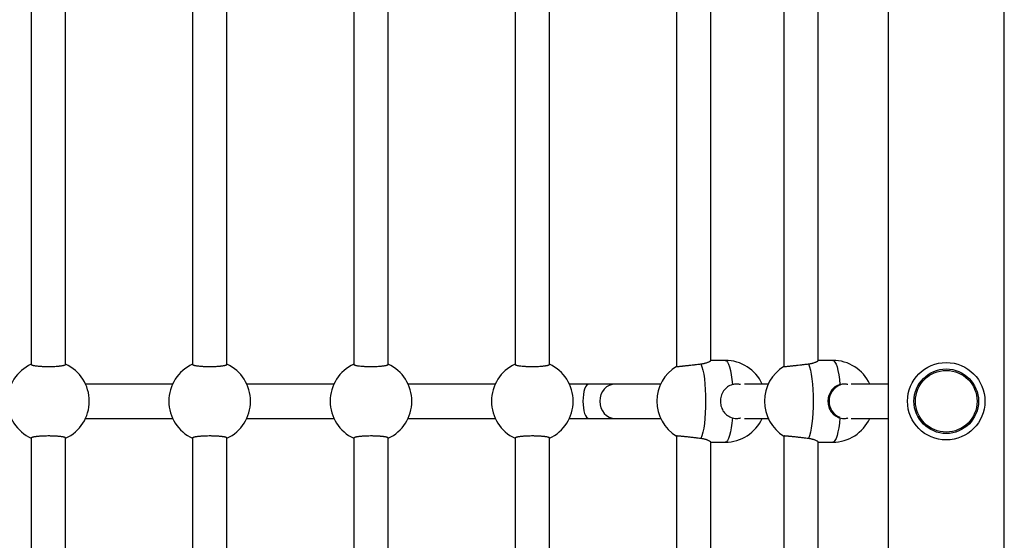
# Model space of a CAD drawing. Units: millimetres. Extents: x 207.5 to 220, y 159.8 to 167.
# Drawn here: x 211.8 to 212.3, y 162.9 to 163.2 of the extents above; entities that cross this region are included whole.
import ezdxf

# ---------------------------------------------------------------- set-up
doc = ezdxf.new("R2010")
doc.units = ezdxf.units.MM

# ---------------------------------------------------------------- blocks, each defined once
blk = doc.blocks.new('asd')
at = {"color": 0, "linetype": 'ByBlock', "lineweight": -2}
for p, q in [((212.2371184711169, 164.3947969787885), (212.2371184711169, 162.4460441805793)), ((212.2910839332212, 162.4460441805793), (212.2910839332212, 164.3947969787885)), ((211.8388733479952, 163.2414178986312), (211.8388733479952, 162.9938108526779)), ((211.8548631145446, 162.9938108526779), (211.8548631145446, 163.2414178986312)), ((211.9138253786961, 163.2414178986312), (211.9138253786961, 162.9938108526779)), ((211.9298151452455, 162.9938108526779), (211.9298151452455, 163.2414178986313)), ((211.9887774093959, 163.2414178986312), (211.9887774093959, 162.9938108526779)), ((212.0047671759453, 162.9938108526779), (212.0047671759453, 163.2414178986312)), ((212.0637294400968, 163.2414178986312), (212.0637294400968, 162.9938108526779)), ((212.0797192066462, 162.9938108526779), (212.0797192066462, 163.2414178986313)), ((212.1386814707972, 163.2423605478728), (212.1386814707972, 162.9928682034363)), ((212.1546712373466, 162.9956299879325), (212.1546712373466, 163.2395987633767)), ((212.1886494912641, 163.2423605478728), (212.1886494912641, 162.9928682034363)), ((212.2046392578135, 162.9956299879325), (212.2046392578135, 163.2395987633767)), ((212.1613866457304, 162.9956924057153), (212.1546712373466, 162.9956924057153)), ((212.2113546661973, 162.9956924057153), (212.2046392578135, 162.9956924057153)), ((211.904597596537, 162.9846994412126), (211.8640908967036, 162.9846994412126)), ((211.9795496272368, 162.9846994412126), (211.9390429274045, 162.9846994412126)), ((212.0545016579377, 162.9846994412126), (212.0139949581043, 162.9846994412126)), ((212.0980424797512, 162.9846994412126), (212.0889469888052, 162.9846994412126)), ((212.1102362873565, 162.9846994412126), (212.0980424797512, 162.9846994412126)), ((212.1314150608593, 162.9846994412126), (212.1102362873565, 162.9846994412126)), ((212.1813830813262, 162.9846994412126), (212.1703235666798, 162.9846994412126)), ((212.2371184711169, 162.9846994412126), (212.2199591309792, 162.9846994412126)), ((211.8640908967036, 162.9687096746632), (211.904597596537, 162.9687096746632)), ((211.9390429274045, 162.9687096746632), (211.9795496272368, 162.9687096746632)), ((212.0139949581043, 162.9687096746632), (212.0545016579377, 162.9687096746632)), ((212.0889469888052, 162.9687096746632), (212.0980424797512, 162.9687096746632)), ((212.0980424797512, 162.9687096746632), (212.1102362873565, 162.9687096746632)), ((212.1102362873565, 162.9687096746632), (212.1314150608593, 162.9687096746632)), ((212.1703235666798, 162.9687096746632), (212.1813830813261, 162.9687096746632)), ((212.2199591309792, 162.9687096746632), (212.2371184711169, 162.9687096746632)), ((212.1386814707972, 162.9605409124395), (212.1386814707972, 162.711048568003)), ((212.1886494912641, 162.9605409124395), (212.1886494912641, 162.711048568003)), ((211.8388733479952, 162.9595982631979), (211.8388733479952, 162.7119912172446)), ((211.8548631145446, 162.7119912172446), (211.8548631145446, 162.9595982631979)), ((211.9138253786961, 162.9595982631979), (211.9138253786961, 162.7119912172446)), ((211.9298151452455, 162.7119912172446), (211.9298151452455, 162.9595982631979)), ((211.9887774093959, 162.9595982631979), (211.9887774093959, 162.7119912172446)), ((212.0047671759453, 162.7119912172446), (212.0047671759453, 162.9595982631979)), ((212.0637294400968, 162.9595982631979), (212.0637294400968, 162.7119912172446)), ((212.0797192066462, 162.7119912172446), (212.0797192066462, 162.9595982631979)), ((212.1546712373466, 162.7138103524992), (212.1546712373466, 162.9577791279434)), ((212.1546712373466, 162.9577167101605), (212.1613866457304, 162.9577167101605)), ((212.2046392578135, 162.7138103524992), (212.2046392578135, 162.9577791279434)), ((212.2046392578135, 162.9577167101605), (212.2113546661973, 162.9577167101605))]:
    blk.add_line(p, q, dxfattribs=at)
at = {"color": 0, "linetype": 'ByBlock', "lineweight": -2, "flags": 128}
for points in [[(212.150127209028, 162.9940428130276), (212.150590105405, 162.992753921541), (212.1510126654459, 162.9911334486925), (212.1513861590204, 162.9892148736036), (212.1517028697163, 162.987037834216), (212.1519562542607, 162.9846473083685), (212.152141077705, 162.9820926845498), (212.1522535215796, 162.9794267415284), (212.1522912627834, 162.9767045579379), (212.1522535215796, 162.9739823743474), (212.152141077705, 162.971316431326), (212.1519562542607, 162.9687618075073), (212.1517028697163, 162.9663712816598), (212.1513861590204, 162.9641942422723), (212.1510126654459, 162.9622756671833), (212.150590105405, 162.9606551943348), (212.150127209028, 162.9593663028483)], [(212.1613866457304, 162.9956924057153), (212.1619104332179, 162.9954962603546), (212.1624233992067, 162.9949118766541), (212.1629149457711, 162.993951328036), (212.163374917513, 162.9926344595251), (212.1637938113727, 162.9909884777488), (212.1641629729637, 162.9890473888454), (212.164474775373, 162.9868512958943), (212.1647227767333, 162.9844455703823)], [(212.2000952294948, 162.9940428130276), (212.2005581258719, 162.992753921541), (212.2009806859127, 162.9911334486925), (212.2013541794873, 162.9892148736035), (212.2016708901832, 162.987037834216), (212.2019242747275, 162.9846473083685), (212.2021090981719, 162.9820926845498), (212.2022215420464, 162.9794267415284), (212.2022592832502, 162.9767045579379), (212.2022215420464, 162.9739823743474), (212.2021090981718, 162.971316431326), (212.2019242747275, 162.9687618075073), (212.2016708901832, 162.9663712816598), (212.2013541794873, 162.9641942422722), (212.2009806859127, 162.9622756671833), (212.2005581258719, 162.9606551943348), (212.2000952294948, 162.9593663028483)], [(212.2113546661973, 162.9956924057153), (212.2118784536848, 162.9954962603546), (212.2123914196736, 162.9949118766541), (212.212882966238, 162.993951328036), (212.2133429379798, 162.9926344595251), (212.2137618318395, 162.9909884777488), (212.2141309934306, 162.9890473888454), (212.2144427958399, 162.9868512958943), (212.2146907972002, 162.9844455703823)], [(212.1647227767333, 162.9689635454935), (212.164474775373, 162.9665578199815), (212.1641629729637, 162.9643617270304), (212.1637938113727, 162.962420638127), (212.163374917513, 162.9607746563507), (212.1629149457711, 162.9594577878398), (212.1624233992067, 162.9584972392217), (212.1619104332179, 162.9579128555212), (212.1613866457304, 162.9577167101605)], [(212.2146907972002, 162.9689635454935), (212.2144427958399, 162.9665578199815), (212.2141309934306, 162.9643617270304), (212.2137618318395, 162.962420638127), (212.2133429379798, 162.9607746563507), (212.212882966238, 162.9594577878398), (212.2123914196736, 162.9584972392217), (212.2118784536848, 162.9579128555212), (212.2113546661973, 162.9577167101605)]]:
    blk.add_lwpolyline(points, dxfattribs=at)
at = {"color": 0, "linetype": 'ByBlock', "lineweight": -2}
for radius in [0.01798848736808795, 0.01499040614007376, 0.01433001159428553]:
    blk.add_circle((212.264101202169, 162.9767045579379), radius, dxfattribs=at)
for centre, radius, start, end in [((211.8468682312699, 162.9767045579379), 0.0189878477774238, 114.901062370371, 245.0989376297068), ((211.8468682312699, 162.9767045579379), 0.01898784777742361, 294.9010623703709, 65.09893762955126), ((211.9218202619708, 162.9767045579379), 0.01898784777742279, 114.901062370371, 245.098937629629), ((211.9218202619708, 162.9767045579379), 0.01898784777742265, 294.9010623703709, 65.09893762962905), ((211.9967722926706, 162.9767045579379), 0.0189878477774238, 114.9010623702932, 245.098937629629), ((211.9967722926706, 162.9767045579379), 0.01898784777742301, 294.9010623703709, 65.09893762962905), ((212.0717243233715, 162.9767045579379), 0.01898784777742279, 114.901062370371, 245.0989376297068), ((212.0717243233715, 162.9767045579379), 0.01898784777742265, 294.9010623704487, 65.09893762955126), ((212.148637726293, 162.9767045579379), 0.01898784777742275, 121.5824710723494, 238.4194582016769), ((212.1613866457304, 162.9767045579379), 0.01898784777742292, 24.90106237037096, 90), ((212.1986057467599, 162.9767045579379), 0.01898784777742275, 121.5824710722763, 238.4194582016769), ((212.2113546661973, 162.9767045579379), 0.01898784777742375, 24.90106237044875, 90), ((212.1613866457304, 162.9767045579379), 0.0189878477774232, 270, 335.098937629629), ((212.2113546661973, 162.9767045579379), 0.01898784777742357, 270, 335.0989376297429)]:
    blk.add_arc(centre, radius, start, end, dxfattribs=at)
for centre, ratio, start_param, end_param in [((212.0980424797512, 162.9767045579379), 0.3505942953629833, 0, 3.141592653589793), ((212.1102362873565, 162.9767045579379), 0.8982762630154556, 0, 3.141592653589793), ((212.217456068557, 162.9767045579379), 0.9795201081852299, 0.3165877129289029, 1.570796326790989), ((212.217456068557, 162.9767045579379), 0.9795201081852299, 1.570796326790989, 2.774617026117306)]:
    blk.add_ellipse(centre, major_axis=(0, 0.00799488327470544), ratio=ratio, start_param=start_param, end_param=end_param, dxfattribs=at)
for points, knots in [([(211.838873505362, 162.9938108508997), (211.8388734529392, 162.9938107076404), (211.8388635897698, 162.9937837539156), (211.8389048063155, 162.9937173230765), (211.839031118642, 162.9936117815444), (211.8392810112187, 162.9935082262359), (211.8396191819522, 162.9934080119722), (211.8400458136448, 162.9933118981455), (211.8405706049168, 162.9932223882015), (211.8412442849913, 162.993129786057), (211.8419273047544, 162.9930566130197), (211.8426768210033, 162.9929945854763), (211.8432703097225, 162.9929539565989), (211.8438861687089, 162.9929197663379), (211.8445186357952, 162.9928921525333), (211.8451750090709, 162.992870930637), (211.8458412939469, 162.9928567344575), (211.8467338456337, 162.99284717775), (211.847631909859, 162.9928515043848), (211.8485136795764, 162.9928697119639), (211.8493788185998, 162.9928969187639), (211.850212705669, 162.9929372958143), (211.8509951844775, 162.9929898354751), (211.85155369693, 162.9930350620818), (211.8520770356001, 162.9930854021052), (211.8525689760123, 162.9931412636776), (211.8530200358369, 162.9932017076178), (211.8534271540118, 162.9932661983592), (211.8537873745626, 162.9933340725225), (211.8541024266153, 162.9934057778126), (211.8544519040096, 162.9935046234784), (211.8546994242105, 162.9936078990954), (211.854824018028, 162.9937128329141), (211.8548733633425, 162.9937722696512), (211.8548572405324, 162.9938048418972), (211.8548543173946, 162.9938107473914)], [0, 0, 0, 0, 0.0001474691770200752, 0.02774579135219116, 0.06783305467017335, 0.1085609176850738, 0.1361616672333255, 0.1762298302717212, 0.216943010670068, 0.244538116980012, 0.297857287297191, 0.3249263873288614, 0.3523964685187098, 0.3787971968045603, 0.4053843906284549, 0.4322611670424216, 0.4595351288998313, 0.4858060205471192, 0.5388596242042332, 0.5659597077443045, 0.592176623420061, 0.6451169742507912, 0.6721529100368254, 0.6984424080551702, 0.7249144448370546, 0.7515961209701378, 0.7787090951741379, 0.8051479041656935, 0.8317697212494056, 0.8586740466893644, 0.8859647087897292, 0.9393420962329381, 0.9664322950303084, 0.9939140246247367, 1, 1, 1, 1]), ([(211.9138255360629, 162.9938108508997), (211.9138254836401, 162.9938107076404), (211.9138156204707, 162.9937837539156), (211.9138568370164, 162.9937173230765), (211.9139831493429, 162.9936117815444), (211.9142330419196, 162.9935082262359), (211.9145712126531, 162.9934080119722), (211.9149978443456, 162.9933118981455), (211.9155226356177, 162.9932223882015), (211.9161963156922, 162.993129786057), (211.9168793354552, 162.9930566130197), (211.9176288517041, 162.9929945854763), (211.9182223404234, 162.9929539565989), (211.9188381994098, 162.9929197663379), (211.919470666496, 162.9928921525333), (211.9201270397717, 162.992870930637), (211.9207933246477, 162.9928567344575), (211.9216858763345, 162.99284717775), (211.9225839405599, 162.9928515043848), (211.9234657102772, 162.9928697119639), (211.9243308493007, 162.9928969187639), (211.9251647363699, 162.9929372958143), (211.9259472151783, 162.9929898354751), (211.9265057276309, 162.9930350620818), (211.927029066301, 162.9930854021052), (211.9275210067131, 162.9931412636776), (211.9279720665378, 162.9932017076178), (211.9283791847127, 162.9932661983592), (211.9287394052635, 162.9933340725225), (211.9290544573162, 162.9934057778126), (211.9294039347105, 162.9935046234784), (211.9296514549114, 162.9936078990954), (211.9297760487289, 162.9937128329141), (211.9298253940434, 162.9937722696512), (211.9298092712332, 162.9938048418972), (211.9298063480955, 162.9938107473914)], [0, 0, 0, 0, 0.0001474691770203299, 0.0277457913521914, 0.06783305467017359, 0.108560917685074, 0.1361616672333257, 0.1762298302717214, 0.2169430106700681, 0.2445381169800122, 0.2978572872971912, 0.3249263873288615, 0.3523964685187099, 0.3787971968045603, 0.4053843906284549, 0.4322611670424216, 0.4595351288998313, 0.4858060205471192, 0.5388596242042332, 0.5659597077443045, 0.5921766234200609, 0.6451169742507912, 0.6721529100368254, 0.6984424080551702, 0.7249144448370546, 0.7515961209701378, 0.7787090951741379, 0.8051479041656935, 0.8317697212494056, 0.8586740466893644, 0.8859647087897292, 0.939342096232938, 0.9664322950303084, 0.9939140246247365, 1, 1, 1, 1]), ([(211.9887775667627, 162.9938108508997), (211.9887775143399, 162.9938107076404), (211.9887676511705, 162.9937837539156), (211.9888088677162, 162.9937173230765), (211.9889351800427, 162.9936117815444), (211.9891850726194, 162.9935082262359), (211.9895232433529, 162.9934080119722), (211.9899498750455, 162.9933118981455), (211.9904746663175, 162.9932223882015), (211.991148346392, 162.993129786057), (211.9918313661551, 162.9930566130197), (211.992580882404, 162.9929945854763), (211.9931743711232, 162.9929539565989), (211.9937902301096, 162.9929197663379), (211.9944226971959, 162.9928921525333), (211.9950790704715, 162.992870930637), (211.9957453553476, 162.9928567344575), (211.9966379070343, 162.99284717775), (211.9975359712597, 162.9928515043848), (211.9984177409771, 162.9928697119639), (211.9992828800005, 162.9928969187639), (212.0001167670697, 162.9929372958143), (212.0008992458781, 162.9929898354751), (212.0014577583307, 162.9930350620818), (212.0019810970008, 162.9930854021052), (212.002473037413, 162.9931412636776), (212.0029240972376, 162.9932017076178), (212.0033312154125, 162.9932661983592), (212.0036914359633, 162.9933340725225), (212.004006488016, 162.9934057778126), (212.0043559654103, 162.9935046234784), (212.0046034856113, 162.9936078990954), (212.0047280794287, 162.9937128329141), (212.0047774247432, 162.9937722696512), (212.0047613019331, 162.9938048418972), (212.0047583787953, 162.9938107473914)], [0, 0, 0, 0, 0.0001474691770200752, 0.02774579135219116, 0.06783305467017335, 0.1085609176850738, 0.1361616672333255, 0.1762298302717212, 0.216943010670068, 0.244538116980012, 0.297857287297191, 0.3249263873288614, 0.3523964685187098, 0.3787971968045603, 0.4053843906284549, 0.4322611670424216, 0.4595351288998313, 0.4858060205471192, 0.5388596242042332, 0.5659597077443045, 0.592176623420061, 0.6451169742507912, 0.6721529100368254, 0.6984424080551702, 0.7249144448370546, 0.7515961209701378, 0.7787090951741379, 0.8051479041656935, 0.8317697212494056, 0.8586740466893644, 0.8859647087897292, 0.9393420962329381, 0.9664322950303084, 0.9939140246247367, 1, 1, 1, 1]), ([(212.0637295974636, 162.9938108508997), (212.0637295450408, 162.9938107076404), (212.0637196818714, 162.9937837539156), (212.0637608984171, 162.9937173230765), (212.0638872107436, 162.9936117815444), (212.0641371033203, 162.9935082262359), (212.0644752740538, 162.9934080119722), (212.0649019057463, 162.9933118981455), (212.0654266970184, 162.9932223882015), (212.0661003770929, 162.993129786057), (212.066783396856, 162.9930566130197), (212.0675329131049, 162.9929945854763), (212.0681264018241, 162.9929539565989), (212.0687422608105, 162.9929197663379), (212.0693747278968, 162.9928921525333), (212.0700311011724, 162.992870930637), (212.0706973860485, 162.9928567344575), (212.0715899377352, 162.99284717775), (212.0724880019606, 162.9928515043848), (212.073369771678, 162.9928697119639), (212.0742349107014, 162.9928969187639), (212.0750687977706, 162.9929372958143), (212.075851276579, 162.9929898354751), (212.0764097890316, 162.9930350620818), (212.0769331277017, 162.9930854021052), (212.0774250681138, 162.9931412636776), (212.0778761279385, 162.9932017076178), (212.0782832461134, 162.9932661983592), (212.0786434666641, 162.9933340725225), (212.0789585187169, 162.9934057778126), (212.0793079961112, 162.9935046234784), (212.0795555163121, 162.9936078990954), (212.0796801101296, 162.9937128329141), (212.0797294554441, 162.9937722696512), (212.079713332634, 162.9938048418972), (212.0797104094962, 162.9938107473914)], [0, 0, 0, 0, 0.0001474691770203299, 0.0277457913521914, 0.06783305467017359, 0.108560917685074, 0.1361616672333257, 0.1762298302717214, 0.2169430106700681, 0.2445381169800122, 0.2978572872971912, 0.3249263873288615, 0.3523964685187099, 0.3787971968045603, 0.4053843906284549, 0.4322611670424216, 0.4595351288998313, 0.4858060205471192, 0.5388596242042332, 0.5659597077443045, 0.5921766234200609, 0.6451169742507912, 0.6721529100368254, 0.6984424080551702, 0.7249144448370546, 0.7515961209701378, 0.7787090951741379, 0.8051479041656935, 0.8317697212494056, 0.8586740466893644, 0.8859647087897292, 0.939342096232938, 0.9664322950303084, 0.9939140246247365, 1, 1, 1, 1]), ([(212.1386867282073, 162.9928688431196), (212.1386879876091, 162.992864808182), (212.1386908261929, 162.9928557137783), (212.138787265853, 162.9928474692171), (212.1389915433058, 162.9928514565306), (212.1393060945914, 162.9928697205737), (212.1396884889127, 162.9928969137446), (212.140170217382, 162.9929372966398), (212.1407402930307, 162.9929898353227), (212.1412098399297, 162.9930350621221), (212.1417147304197, 162.9930854020955), (212.142259370657, 162.9931412636758), (212.1428347963063, 162.9932017076352), (212.1434364677328, 162.9932661982931), (212.1440587789283, 162.993334072773), (212.144706033108, 162.9934057768606), (212.145585716775, 162.9935046285466), (212.1464867664861, 162.9936078680804), (212.1473872029111, 162.9937128871462), (212.1481941791999, 162.9938081577873), (212.1491254853591, 162.9939196726193), (212.1497912728501, 162.9940015168903), (212.150127209028, 162.9940428130276)], [0, 0, 0, 0, 0.03263025169301719, 0.07354578987939515, 0.1561739996677123, 0.1983809608102535, 0.2392124342471662, 0.3216642586882851, 0.3637713130627516, 0.4047158296978257, 0.4459446408993337, 0.4874999544134835, 0.5297269920902284, 0.570904052748161, 0.6123661389272742, 0.6542682170787127, 0.6967719943501588, 0.7799044804320779, 0.8220960466053823, 0.864897401494457, 0.9318313257986458, 1, 1, 1, 1]), ([(212.150127209028, 162.9940428130276), (212.1503241490298, 162.9940695777424), (212.1507195358462, 162.9941233119523), (212.1512804545641, 162.9942295931449), (212.1518155883085, 162.9943517346709), (212.1523918319947, 162.9945085172667), (212.1529815839305, 162.9947005535201), (212.1534839481799, 162.9948969956404), (212.1538589662205, 162.9950656677969), (212.1541327143021, 162.9952042181031), (212.1543566409554, 162.9953333637705), (212.1545225744468, 162.9954475822468), (212.1546507613681, 162.995556201214), (212.1546480085825, 162.9955976343053), (212.1546464959785, 162.9956204010118)], [0, 0, 0, 0, 0.07307039005790705, 0.1466998508972386, 0.2220218396725825, 0.2978993411680327, 0.4078468706891759, 0.5194242445086613, 0.5949415766388072, 0.6707086141406395, 0.7470262640034349, 0.8251457118470636, 0.903920848185699, 1, 1, 1, 1]), ([(212.1886547486741, 162.9928688431196), (212.188656008076, 162.992864808182), (212.1886588466597, 162.9928557137783), (212.1887552863199, 162.9928474692171), (212.1889595637727, 162.9928514565306), (212.1892741150583, 162.9928697205737), (212.1896565093796, 162.9928969137446), (212.1901382378489, 162.9929372966398), (212.1907083134976, 162.9929898353227), (212.1911778603966, 162.9930350621221), (212.1916827508866, 162.9930854020955), (212.1922273911239, 162.9931412636758), (212.1928028167732, 162.9932017076352), (212.1934044881997, 162.9932661982931), (212.1940267993952, 162.993334072773), (212.1946740535749, 162.9934057768606), (212.1955537372419, 162.9935046285466), (212.196454786953, 162.9936078680804), (212.197355223378, 162.9937128871462), (212.1981621996668, 162.9938081577873), (212.199093505826, 162.9939196726193), (212.199759293317, 162.9940015168903), (212.2000952294948, 162.9940428130276)], [0, 0, 0, 0, 0.03263025169301888, 0.07354578987939682, 0.1561739996677139, 0.1983809608102551, 0.2392124342471677, 0.321664258688288, 0.3637713130627532, 0.4047158296978273, 0.4459446408993404, 0.4874999544134893, 0.52972699209023, 0.570904052748161, 0.6123661389272748, 0.6542682170787193, 0.6967719943501652, 0.7799044804320776, 0.822096046605382, 0.8648974014944564, 0.9318313257986459, 1, 1, 1, 1]), ([(212.2000952294948, 162.9940428130276), (212.2002921694966, 162.9940695777424), (212.200687556313, 162.9941233119523), (212.2012484750309, 162.9942295931449), (212.2017836087754, 162.9943517346709), (212.2023598524616, 162.9945085172667), (212.2029496043974, 162.9947005535201), (212.2034519686468, 162.9948969956404), (212.2038269866874, 162.9950656677969), (212.204100734769, 162.9952042181031), (212.2043246614222, 162.9953333637705), (212.2044905949137, 162.9954475822468), (212.204618781835, 162.995556201214), (212.2046160290494, 162.9955976343053), (212.2046145164453, 162.9956204010118)], [0, 0, 0, 0, 0.07307039005790567, 0.1466998508972372, 0.222021839672583, 0.2978993411680313, 0.4078468706891766, 0.5194242445086573, 0.5949415766388084, 0.670708614140638, 0.7470262640034333, 0.8251457118470592, 0.9039208481856994, 1, 1, 1, 1]), ([(212.1647227767333, 162.9844455703823), (212.1639189165483, 162.9841354025315), (212.1623128885352, 162.9835157198224), (212.1605115673507, 162.9816070628844), (212.1593590837809, 162.9791871060987), (212.1590298431785, 162.976488319585), (212.1594768450029, 162.9739254752647), (212.1606079733893, 162.9716908693798), (212.1623442627186, 162.9698758180411), (212.163933097677, 162.9692664247365), (212.1647227767333, 162.9689635454935)], [0, 0, 0, 0, 0.1272949473933035, 0.254321902289975, 0.3863170875603367, 0.5125233656801451, 0.6302466297612652, 0.7485424615218088, 0.8750211589834458, 1, 1, 1, 1]), ([(212.1685199305778, 162.9844287943702), (212.1683762829194, 162.9844747382181), (212.1680252122264, 162.9845870236442), (212.1674407066455, 162.9846619343235), (212.1666628742153, 162.9847164406842), (212.1657450887992, 162.9846758661795), (212.1650656173975, 162.9845228019506), (212.1647227767333, 162.9844455703823)], [0, 0, 0, 0, 0.1171977903178529, 0.2864279860115841, 0.4581040416974166, 0.7265757325083463, 1, 1, 1, 1]), ([(212.2146907972002, 162.9844455703823), (212.2138869370151, 162.9841354025315), (212.212280909002, 162.9835157198224), (212.2104795878175, 162.9816070628844), (212.2093271042477, 162.9791871060987), (212.2089978636454, 162.976488319585), (212.2094448654698, 162.9739254752647), (212.2105759938562, 162.9716908693798), (212.2123122831854, 162.9698758180411), (212.2139011181439, 162.9692664247365), (212.2146907972002, 162.9689635454935)], [0, 0, 0, 0, 0.1272949473933035, 0.254321902289975, 0.386317087560337, 0.5125233656801454, 0.6302466297612657, 0.7485424615218093, 0.8750211589834466, 1, 1, 1, 1]), ([(212.2183219151198, 162.9844774053897), (212.2182331778581, 162.9845051674448), (212.2179367197179, 162.9845979163877), (212.2174084513097, 162.984660679883), (212.2166310163347, 162.9847169939997), (212.2157130727169, 162.9846756999421), (212.2150336256073, 162.9845227462015), (212.2146907972002, 162.9844455703823)], [0, 0, 0, 0, 0.07569313550848322, 0.2528796330539295, 0.4326269818925511, 0.7137207807260778, 1, 1, 1, 1]), ([(212.1647227767333, 162.9689635454935), (212.1651420226723, 162.9688721934891), (212.1657763789418, 162.9687339698085), (212.1666451125387, 162.9686998418931), (212.1674041049664, 162.9687379697061), (212.1680377196068, 162.9688180649371), (212.1684341155078, 162.9689409466663), (212.1685230507545, 162.9689685163684)], [0, 0, 0, 0, 0.3335714343757214, 0.5047231495616616, 0.6771325462512106, 0.9275615701497655, 1, 1, 1, 1]), ([(212.2146907972002, 162.9689635454935), (212.2151100276578, 162.9688722591853), (212.2157443605027, 162.9687341349091), (212.2166132053256, 162.9686995349972), (212.2173717929369, 162.9687393806809), (212.2179494483376, 162.9688059232391), (212.218291306277, 162.9689092209891), (212.2183251738454, 162.9689194546072)], [0, 0, 0, 0, 0.3492530661636307, 0.5284508485508482, 0.7089654377030534, 0.9711674593378572, 0.9999999999999999, 0.9999999999999999, 0.9999999999999999, 0.9999999999999999]), ([(211.8548629571777, 162.9595982649761), (211.8548630096006, 162.9595984082355), (211.85487287277, 162.9596253619603), (211.8548316562242, 162.9596917927994), (211.8547053438978, 162.9597973343314), (211.8544554513211, 162.9599008896399), (211.8541172805876, 162.9600011039036), (211.853690648895, 162.9600972177303), (211.853165857623, 162.9601867276743), (211.8524921775484, 162.9602793298189), (211.8518091577854, 162.9603525028561), (211.8510596415365, 162.9604145303995), (211.8504661528172, 162.9604551592769), (211.8498502938309, 162.9604893495379), (211.8492178267446, 162.9605169633425), (211.8485614534689, 162.9605381852388), (211.8478951685929, 162.9605523814184), (211.8470026169061, 162.9605619381258), (211.8461045526807, 162.9605576114911), (211.8452227829634, 162.9605394039119), (211.8443576439399, 162.9605121971119), (211.8435237568707, 162.9604718200615), (211.8427412780623, 162.9604192804007), (211.8421827656098, 162.960374053794), (211.8416594269396, 162.9603237137706), (211.8411674865275, 162.9602678521982), (211.8407164267029, 162.960207408258), (211.840309308528, 162.9601429175166), (211.8399490879772, 162.9600750433534), (211.8396340359245, 162.9600033380632), (211.8392845585302, 162.9599044923974), (211.8390370383292, 162.9598012167804), (211.8389124445117, 162.9596962829617), (211.8388630991972, 162.9596368462246), (211.8388792220074, 162.9596042739786), (211.8388821451452, 162.9595983684844)], [0, 0, 0, 0, 0.0001474691768869868, 0.02774579135212698, 0.06783305467016872, 0.1085609176851532, 0.1361616672333515, 0.176229830271707, 0.2169430106700876, 0.2445381169800465, 0.2978572872971882, 0.3249263873289049, 0.3523964685187326, 0.3787971968045843, 0.4053843906284803, 0.4322611670424727, 0.4595351288998512, 0.4858060205471383, 0.5388596242042645, 0.5659597077443148, 0.5921766234200646, 0.645116974250763, 0.6721529100367998, 0.6984424080551518, 0.7249144448370568, 0.7515961209701278, 0.778709095174167, 0.8051479041657676, 0.8317697212495415, 0.8586740466893863, 0.8859647087897402, 0.9393420962330935, 0.9664322950304107, 0.9939140246248219, 1, 1, 1, 1]), ([(211.9298149878786, 162.9595982649761), (211.9298150403015, 162.9595984082355), (211.9298249034708, 162.9596253619603), (211.9297836869251, 162.9596917927994), (211.9296573745987, 162.9597973343314), (211.9294074820219, 162.9599008896399), (211.9290693112885, 162.9600011039036), (211.9286426795959, 162.9600972177303), (211.9281178883238, 162.9601867276743), (211.9274442082493, 162.9602793298189), (211.9267611884863, 162.9603525028561), (211.9260116722374, 162.9604145303995), (211.9254181835181, 162.9604551592769), (211.9248023245318, 162.9604893495379), (211.9241698574455, 162.9605169633425), (211.9235134841698, 162.9605381852388), (211.9228471992938, 162.9605523814184), (211.921954647607, 162.9605619381258), (211.9210565833816, 162.9605576114911), (211.9201748136643, 162.9605394039119), (211.9193096746408, 162.9605121971119), (211.9184757875716, 162.9604718200615), (211.9176933087632, 162.9604192804007), (211.9171347963106, 162.960374053794), (211.9166114576405, 162.9603237137706), (211.9161195172284, 162.9602678521982), (211.9156684574037, 162.960207408258), (211.9152613392288, 162.9601429175166), (211.9149011186781, 162.9600750433534), (211.9145860666253, 162.9600033380632), (211.9142365892311, 162.9599044923974), (211.9139890690301, 162.9598012167804), (211.9138644752126, 162.9596962829617), (211.9138151298981, 162.9596368462246), (211.9138312527083, 162.9596042739786), (211.913834175846, 162.9595983684844)], [0, 0, 0, 0, 0.0001474691768871142, 0.0277457913521271, 0.06783305467016884, 0.1085609176851533, 0.1361616672333515, 0.1762298302717069, 0.2169430106700875, 0.2445381169800464, 0.2978572872971881, 0.3249263873289048, 0.3523964685187325, 0.3787971968045842, 0.4053843906284801, 0.4322611670424726, 0.459535128899851, 0.4858060205471383, 0.5388596242042644, 0.5659597077443147, 0.5921766234200645, 0.6451169742507629, 0.6721529100367997, 0.6984424080551517, 0.7249144448370568, 0.7515961209701278, 0.778709095174167, 0.8051479041657676, 0.8317697212495415, 0.8586740466893862, 0.8859647087897401, 0.9393420962330934, 0.9664322950304107, 0.9939140246248218, 0.9999999999999999, 0.9999999999999999, 0.9999999999999999, 0.9999999999999999]), ([(212.0047670185784, 162.9595982649761), (212.0047670710013, 162.9595984082355), (212.0047769341706, 162.9596253619603), (212.004735717625, 162.9596917927994), (212.0046094052985, 162.9597973343314), (212.0043595127217, 162.9599008896399), (212.0040213419883, 162.9600011039036), (212.0035947102957, 162.9600972177303), (212.0030699190236, 162.9601867276743), (212.0023962389491, 162.9602793298189), (212.0017132191861, 162.9603525028561), (212.0009637029372, 162.9604145303995), (212.0003702142179, 162.9604551592769), (211.9997543552316, 162.9604893495379), (211.9991218881453, 162.9605169633425), (211.9984655148696, 162.9605381852388), (211.9977992299936, 162.9605523814184), (211.9969066783068, 162.9605619381258), (211.9960086140814, 162.9605576114911), (211.9951268443641, 162.9605394039119), (211.9942617053406, 162.9605121971119), (211.9934278182714, 162.9604718200615), (211.992645339463, 162.9604192804007), (211.9920868270105, 162.960374053794), (211.9915634883403, 162.9603237137706), (211.9910715479282, 162.9602678521982), (211.9906204881036, 162.960207408258), (211.9902133699287, 162.9601429175166), (211.9898531493779, 162.9600750433534), (211.9895380973252, 162.9600033380632), (211.9891886199309, 162.9599044923974), (211.9889410997299, 162.9598012167804), (211.9888165059124, 162.9596962829617), (211.9887671605979, 162.9596368462246), (211.9887832834081, 162.9596042739786), (211.9887862065459, 162.9595983684844)], [0, 0, 0, 0, 0.0001474691768869868, 0.02774579135212698, 0.06783305467016872, 0.1085609176851532, 0.1361616672333515, 0.176229830271707, 0.2169430106700876, 0.2445381169800465, 0.2978572872971882, 0.3249263873289049, 0.3523964685187326, 0.3787971968045843, 0.4053843906284803, 0.4322611670424727, 0.4595351288998512, 0.4858060205471383, 0.5388596242042645, 0.5659597077443148, 0.5921766234200646, 0.645116974250763, 0.6721529100367998, 0.6984424080551517, 0.7249144448370568, 0.7515961209701278, 0.778709095174167, 0.8051479041657676, 0.8317697212495415, 0.8586740466893863, 0.8859647087897402, 0.9393420962330935, 0.9664322950304107, 0.9939140246248219, 1, 1, 1, 1]), ([(212.0797190492793, 162.9595982649761), (212.0797191017022, 162.9595984082355), (212.0797289648715, 162.9596253619603), (212.0796877483259, 162.9596917927994), (212.0795614359994, 162.9597973343314), (212.0793115434226, 162.9599008896399), (212.0789733726892, 162.9600011039036), (212.0785467409966, 162.9600972177303), (212.0780219497245, 162.9601867276743), (212.07734826965, 162.9602793298189), (212.076665249887, 162.9603525028561), (212.0759157336381, 162.9604145303995), (212.0753222449188, 162.9604551592769), (212.0747063859324, 162.9604893495379), (212.0740739188462, 162.9605169633425), (212.0734175455705, 162.9605381852388), (212.0727512606945, 162.9605523814184), (212.0718587090077, 162.9605619381258), (212.0709606447823, 162.9605576114911), (212.070078875065, 162.9605394039119), (212.0692137360415, 162.9605121971119), (212.0683798489723, 162.9604718200615), (212.0675973701639, 162.9604192804007), (212.0670388577113, 162.960374053794), (212.0665155190412, 162.9603237137706), (212.0660235786291, 162.9602678521982), (212.0655725188045, 162.960207408258), (212.0651654006296, 162.9601429175166), (212.0648051800788, 162.9600750433534), (212.0644901280261, 162.9600033380632), (212.0641406506318, 162.9599044923974), (212.0638931304308, 162.9598012167804), (212.0637685366133, 162.9596962829617), (212.0637191912988, 162.9596368462246), (212.063735314109, 162.9596042739786), (212.0637382372468, 162.9595983684844)], [0, 0, 0, 0, 0.0001474691768871142, 0.0277457913521271, 0.06783305467016884, 0.1085609176851533, 0.1361616672333515, 0.1762298302717069, 0.2169430106700875, 0.2445381169800464, 0.2978572872971881, 0.3249263873289048, 0.3523964685187325, 0.3787971968045842, 0.4053843906284801, 0.4322611670424726, 0.459535128899851, 0.4858060205471383, 0.5388596242042644, 0.5659597077443147, 0.5921766234200645, 0.6451169742507629, 0.6721529100367997, 0.6984424080551517, 0.7249144448370568, 0.7515961209701278, 0.778709095174167, 0.8051479041657676, 0.8317697212495415, 0.8586740466893862, 0.8859647087897401, 0.9393420962330934, 0.9664322950304107, 0.9939140246248218, 0.9999999999999999, 0.9999999999999999, 0.9999999999999999, 0.9999999999999999]), ([(212.150127209028, 162.9593663028483), (212.1497158077092, 162.9594168200992), (212.1490933210453, 162.9594932571779), (212.1482109252589, 162.9595988586644), (212.1474264000744, 162.9596917183417), (212.146520369986, 162.9597973579964), (212.1456164045469, 162.9599008855643), (212.1447269317397, 162.9600011052883), (212.1438587591166, 162.9600972172901), (212.1430302483026, 162.9601867277504), (212.1421515981235, 162.9602793297796), (212.1414316383699, 162.9603525028848), (212.1407906711387, 162.9604145303582), (212.1403519767281, 162.9604551594304), (212.139961037613, 162.9604893489889), (212.1396196964442, 162.9605169654199), (212.1393249527438, 162.9605381773439), (212.1390838288825, 162.9605524108904), (212.1388378212691, 162.9605617874084), (212.1386964477369, 162.9605587082544), (212.1386880486677, 162.9605446186149), (212.1386855436088, 162.9605404163187)], [0, 0, 0, 0, 0.08316468974117465, 0.1258355476902206, 0.168819965738308, 0.2312559237623718, 0.2946896165399888, 0.3376778152243928, 0.4000840245413719, 0.4634948491270734, 0.5064742584614199, 0.5895189266243469, 0.6316790805844803, 0.6744637631526643, 0.7155829273616319, 0.7569925118573074, 0.7988531215650267, 0.8413323480507993, 0.882249291548137, 0.9648803393372068, 1, 1, 1, 1]), ([(212.2000952294948, 162.9593663028483), (212.1996838281761, 162.9594168200992), (212.1990613415122, 162.9594932571779), (212.1981789457258, 162.9595988586644), (212.1973944205412, 162.9596917183417), (212.1964883904529, 162.9597973579964), (212.1955844250138, 162.9599008855643), (212.1946949522066, 162.9600011052883), (212.1938267795834, 162.9600972172901), (212.1929982687694, 162.9601867277504), (212.1921196185903, 162.9602793297796), (212.1913996588368, 162.9603525028848), (212.1907586916055, 162.9604145303582), (212.1903199971949, 162.9604551594304), (212.1899290580799, 162.9604893489889), (212.1895877169111, 162.9605169654199), (212.1892929732106, 162.9605381773439), (212.1890518493494, 162.9605524108904), (212.188805841736, 162.9605617874084), (212.1886644682037, 162.9605587082544), (212.1886560691345, 162.9605446186149), (212.1886535640756, 162.9605404163187)], [0, 0, 0, 0, 0.0831646897411752, 0.1258355476902215, 0.1688199657383086, 0.2312559237623723, 0.2946896165399891, 0.3376778152243926, 0.4000840245413722, 0.4634948491270737, 0.50647425846142, 0.5895189266243459, 0.6316790805844806, 0.6744637631526648, 0.7155829273616308, 0.7569925118573092, 0.7988531215650285, 0.8413323480507977, 0.8822492915481389, 0.9648803393372053, 1, 1, 1, 1]), ([(212.1546467211726, 162.957788789526), (212.1546526055415, 162.9578023960215), (212.1546647277654, 162.9578304263823), (212.1545565325188, 162.9579372011559), (212.154323659724, 162.9581036201247), (212.1538431554434, 162.9583580590357), (212.1532854297835, 162.9585949586977), (212.1527393035151, 162.9587886381626), (212.1522879860096, 162.9589292336051), (212.1518010736376, 162.9590606905462), (212.1512820957351, 162.9591790292094), (212.1507259704297, 162.959284804912), (212.1503277714039, 162.9593390041285), (212.150127209028, 162.9593663028483)], [0, 0, 0, 0, 0.06565910490910923, 0.1352624854854601, 0.2725794321991816, 0.4117359033458046, 0.5581096844700877, 0.6323124531216281, 0.7075061705572101, 0.7796108316053114, 0.852195723083117, 0.9255548732442878, 1, 1, 1, 1]), ([(212.2046147416395, 162.957788789526), (212.2046206260084, 162.9578023960215), (212.2046327482322, 162.9578304263823), (212.2045245529857, 162.9579372011559), (212.2042916801908, 162.9581036201247), (212.2038111759102, 162.9583580590357), (212.2032534502504, 162.9585949586977), (212.2027073239819, 162.9587886381626), (212.2022560064765, 162.9589292336051), (212.2017690941044, 162.9590606905462), (212.201250116202, 162.9591790292094), (212.2006939908965, 162.959284804912), (212.2002957918708, 162.9593390041285), (212.2000952294948, 162.9593663028483)], [0, 0, 0, 0, 0.06565910490910931, 0.1352624854854592, 0.2725794321991813, 0.4117359033458005, 0.5581096844700845, 0.6323124531216252, 0.7075061705572098, 0.7796108316053094, 0.8521957230831173, 0.9255548732442872, 1, 1, 1, 1])]:
    blk.add_open_spline(points, degree=3, knots=knots, dxfattribs=at)

msp = doc.modelspace()

# ---------------------------------------------------------------- block references
msp.add_blockref('asd', (0, 0))

doc.saveas('drawing.dxf')
